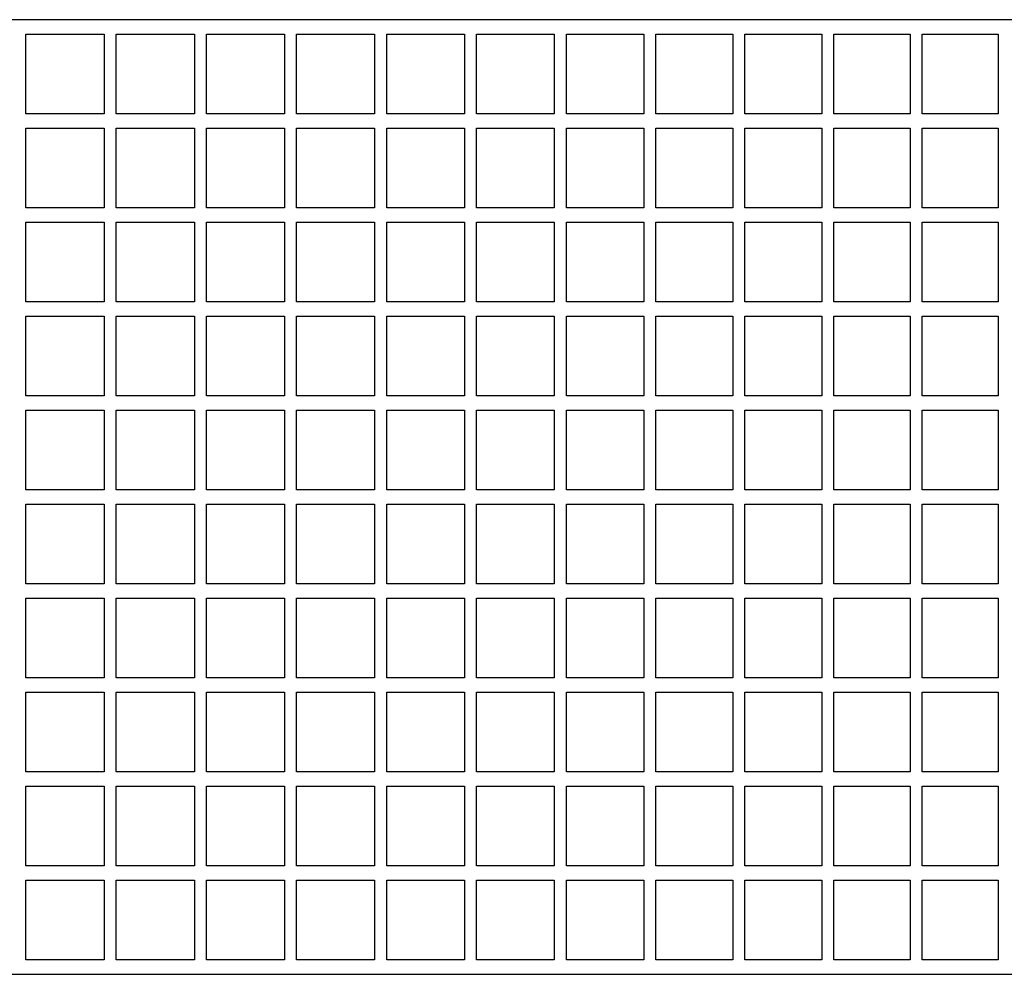
# Model space of a CAD drawing. Units: millimetres. Extents: x -3173 to 3173, y -1896 to 1896.
# Drawn here: x 12 to 829, y -396 to 396 of the extents above; entities that cross this region are included whole.
import ezdxf

# ---------------------------------------------------------------- set-up
doc = ezdxf.new("R2010")
doc.units = ezdxf.units.MM
doc.header["$MEASUREMENT"] = 0
doc.layers.add('Warstwa 1', color=7, linetype='Continuous')

msp = doc.modelspace()

# ---------------------------------------------------------------- linework, layer by layer
at = {"layer": 'Warstwa 1', "color": 0, "lineweight": 25}
for points in [[(881.49, 396), (881.49, 396), (-880.51, 396), (-880.51, 396)], [(603.58, 384.06), (603.58, 384.06), (603.58, 317.94), (603.58, 317.94)], [(677.31, 384.08), (677.31, 384.08), (677.31, 317.92), (677.31, 317.92)], [(750.72, 384.1), (750.72, 384.1), (750.72, 317.9), (750.72, 317.9)], [(823.79, 384.12), (823.79, 384.12), (823.79, 317.88), (823.79, 317.88)], [(16.65, 384), (16.65, 384), (81.64, 384), (81.64, 384)], [(16.65, 318), (16.65, 318), (16.65, 384), (16.65, 384)], [(81.64, 384), (81.64, 384), (81.64, 318), (81.64, 318)], [(91.64, 384), (91.64, 384), (156.59, 384), (156.59, 384)], [(91.64, 318), (91.64, 318), (91.64, 384), (91.64, 384)], [(156.59, 384), (156.59, 384), (156.59, 318), (156.59, 318)], [(166.59, 384), (166.59, 384), (231.47, 384), (231.47, 384)], [(166.59, 318), (166.59, 318), (166.59, 384), (166.59, 384)], [(231.47, 384.01), (231.47, 384.01), (231.47, 317.99), (231.47, 317.99)], [(241.47, 384), (241.47, 384), (306.24, 384), (306.24, 384)], [(241.47, 318), (241.47, 318), (241.47, 384), (241.47, 384)], [(306.24, 384.02), (306.24, 384.02), (306.24, 317.98), (306.24, 317.98)], [(316.24, 384), (316.24, 384), (380.87, 384), (380.87, 384)], [(316.24, 318), (316.24, 318), (316.24, 384), (316.24, 384)], [(380.87, 384.02), (380.87, 384.02), (380.87, 317.98), (380.87, 317.98)], [(390.87, 384), (390.87, 384), (455.33, 384), (455.33, 384)], [(390.87, 318), (390.87, 318), (390.87, 384), (390.87, 384)], [(455.33, 384.04), (455.33, 384.04), (455.33, 317.96), (455.33, 317.96)], [(465.33, 384), (465.33, 384), (529.58, 384), (529.58, 384)], [(465.33, 318), (465.33, 318), (465.33, 384), (465.33, 384)], [(529.58, 384.05), (529.58, 384.05), (529.58, 317.95), (529.58, 317.95)], [(539.58, 384), (539.58, 384), (603.58, 384), (603.58, 384)], [(539.58, 318), (539.58, 318), (539.58, 384), (539.58, 384)], [(613.58, 384), (613.58, 384), (677.31, 384), (677.31, 384)], [(613.58, 318), (613.58, 318), (613.58, 384), (613.58, 384)], [(687.31, 384), (687.31, 384), (750.72, 384), (750.72, 384)], [(687.31, 318), (687.31, 318), (687.31, 384), (687.31, 384)], [(760.72, 384), (760.72, 384), (823.79, 384), (823.79, 384)], [(760.72, 318), (760.72, 318), (760.72, 384), (760.72, 384)], [(81.64, 318), (81.64, 318), (16.65, 318), (16.65, 318)], [(156.59, 318), (156.59, 318), (91.64, 318), (91.64, 318)], [(231.47, 318), (231.47, 318), (166.59, 318), (166.59, 318)], [(306.24, 318), (306.24, 318), (241.47, 318), (241.47, 318)], [(380.87, 318), (380.87, 318), (316.24, 318), (316.24, 318)], [(455.33, 318), (455.33, 318), (390.87, 318), (390.87, 318)], [(529.58, 318), (529.58, 318), (465.33, 318), (465.33, 318)], [(603.58, 318), (603.58, 318), (539.58, 318), (539.58, 318)], [(677.31, 318), (677.31, 318), (613.58, 318), (613.58, 318)], [(750.72, 318), (750.72, 318), (687.31, 318), (687.31, 318)], [(823.79, 318), (823.79, 318), (760.72, 318), (760.72, 318)], [(16.65, 240), (16.65, 240), (16.65, 306), (16.65, 306)], [(16.65, 306), (16.65, 306), (81.64, 306), (81.64, 306)], [(81.64, 306), (81.64, 306), (81.64, 240), (81.64, 240)], [(91.64, 240), (91.64, 240), (91.64, 306), (91.64, 306)], [(91.64, 306), (91.64, 306), (156.59, 306), (156.59, 306)], [(156.59, 306), (156.59, 306), (156.59, 240), (156.59, 240)], [(166.59, 240), (166.59, 240), (166.59, 306), (166.59, 306)], [(166.59, 306), (166.59, 306), (231.47, 306), (231.47, 306)], [(231.47, 306.01), (231.47, 306.01), (231.47, 239.99), (231.47, 239.99)], [(241.47, 240), (241.47, 240), (241.47, 306), (241.47, 306)], [(241.47, 306), (241.47, 306), (306.24, 306), (306.24, 306)], [(306.24, 306.02), (306.24, 306.02), (306.24, 239.98), (306.24, 239.98)], [(316.24, 240), (316.24, 240), (316.24, 306), (316.24, 306)], [(316.24, 306), (316.24, 306), (380.87, 306), (380.87, 306)], [(380.87, 306.02), (380.87, 306.02), (380.87, 239.98), (380.87, 239.98)], [(390.87, 240), (390.87, 240), (390.87, 306), (390.87, 306)], [(390.87, 306), (390.87, 306), (455.33, 306), (455.33, 306)], [(455.33, 306.04), (455.33, 306.04), (455.33, 239.96), (455.33, 239.96)], [(465.33, 240), (465.33, 240), (465.33, 306), (465.33, 306)], [(465.33, 306), (465.33, 306), (529.58, 306), (529.58, 306)], [(529.58, 306.05), (529.58, 306.05), (529.58, 239.95), (529.58, 239.95)], [(539.58, 240), (539.58, 240), (539.58, 306), (539.58, 306)], [(539.58, 306), (539.58, 306), (603.58, 306), (603.58, 306)], [(603.58, 306.06), (603.58, 306.06), (603.58, 239.94), (603.58, 239.94)], [(613.58, 240), (613.58, 240), (613.58, 306), (613.58, 306)], [(613.58, 306), (613.58, 306), (677.31, 306), (677.31, 306)], [(677.31, 306.08), (677.31, 306.08), (677.31, 239.92), (677.31, 239.92)], [(687.31, 240), (687.31, 240), (687.31, 306), (687.31, 306)], [(687.31, 306), (687.31, 306), (750.72, 306), (750.72, 306)], [(750.72, 306.1), (750.72, 306.1), (750.72, 239.9), (750.72, 239.9)], [(760.72, 240), (760.72, 240), (760.72, 306), (760.72, 306)], [(760.72, 306), (760.72, 306), (823.79, 306), (823.79, 306)], [(823.79, 306.12), (823.79, 306.12), (823.79, 239.88), (823.79, 239.88)], [(81.64, 240), (81.64, 240), (16.65, 240), (16.65, 240)], [(156.59, 240), (156.59, 240), (91.64, 240), (91.64, 240)], [(231.47, 240), (231.47, 240), (166.59, 240), (166.59, 240)], [(306.24, 240), (306.24, 240), (241.47, 240), (241.47, 240)], [(380.87, 240), (380.87, 240), (316.24, 240), (316.24, 240)], [(455.33, 240), (455.33, 240), (390.87, 240), (390.87, 240)], [(529.58, 240), (529.58, 240), (465.33, 240), (465.33, 240)], [(603.58, 240), (603.58, 240), (539.58, 240), (539.58, 240)], [(677.31, 240), (677.31, 240), (613.58, 240), (613.58, 240)], [(750.72, 240), (750.72, 240), (687.31, 240), (687.31, 240)], [(823.79, 240), (823.79, 240), (760.72, 240), (760.72, 240)], [(16.65, 162), (16.65, 162), (16.65, 228), (16.65, 228)], [(16.65, 228), (16.65, 228), (81.64, 228), (81.64, 228)], [(81.64, 228), (81.64, 228), (81.64, 162), (81.64, 162)], [(91.64, 162), (91.64, 162), (91.64, 228), (91.64, 228)], [(91.64, 228), (91.64, 228), (156.59, 228), (156.59, 228)], [(156.59, 228), (156.59, 228), (156.59, 162), (156.59, 162)], [(166.59, 162), (166.59, 162), (166.59, 228), (166.59, 228)], [(166.59, 228), (166.59, 228), (231.47, 228), (231.47, 228)], [(231.47, 228.01), (231.47, 228.01), (231.47, 161.99), (231.47, 161.99)], [(241.47, 162), (241.47, 162), (241.47, 228), (241.47, 228)], [(241.47, 228), (241.47, 228), (306.24, 228), (306.24, 228)], [(306.24, 228.02), (306.24, 228.02), (306.24, 161.98), (306.24, 161.98)], [(316.24, 162), (316.24, 162), (316.24, 228), (316.24, 228)], [(316.24, 228), (316.24, 228), (380.87, 228), (380.87, 228)], [(380.87, 228.02), (380.87, 228.02), (380.87, 161.98), (380.87, 161.98)], [(390.87, 162), (390.87, 162), (390.87, 228), (390.87, 228)], [(390.87, 228), (390.87, 228), (455.33, 228), (455.33, 228)], [(455.33, 228.04), (455.33, 228.04), (455.33, 161.96), (455.33, 161.96)], [(465.33, 162), (465.33, 162), (465.33, 228), (465.33, 228)], [(465.33, 228), (465.33, 228), (529.58, 228), (529.58, 228)], [(529.58, 228.05), (529.58, 228.05), (529.58, 161.95), (529.58, 161.95)], [(539.58, 162), (539.58, 162), (539.58, 228), (539.58, 228)], [(539.58, 228), (539.58, 228), (603.58, 228), (603.58, 228)], [(603.58, 228.06), (603.58, 228.06), (603.58, 161.94), (603.58, 161.94)], [(613.58, 162), (613.58, 162), (613.58, 228), (613.58, 228)], [(613.58, 228), (613.58, 228), (677.31, 228), (677.31, 228)], [(677.31, 228.08), (677.31, 228.08), (677.31, 161.92), (677.31, 161.92)], [(687.31, 162), (687.31, 162), (687.31, 228), (687.31, 228)], [(687.31, 228), (687.31, 228), (750.72, 228), (750.72, 228)], [(750.72, 228.1), (750.72, 228.1), (750.72, 161.9), (750.72, 161.9)], [(760.72, 162), (760.72, 162), (760.72, 228), (760.72, 228)], [(760.72, 228), (760.72, 228), (823.79, 228), (823.79, 228)], [(823.79, 228.12), (823.79, 228.12), (823.79, 161.88), (823.79, 161.88)], [(81.64, 162), (81.64, 162), (16.65, 162), (16.65, 162)], [(156.59, 162), (156.59, 162), (91.64, 162), (91.64, 162)], [(231.47, 162), (231.47, 162), (166.59, 162), (166.59, 162)], [(306.24, 162), (306.24, 162), (241.47, 162), (241.47, 162)], [(380.87, 162), (380.87, 162), (316.24, 162), (316.24, 162)], [(455.33, 162), (455.33, 162), (390.87, 162), (390.87, 162)], [(529.58, 162), (529.58, 162), (465.33, 162), (465.33, 162)], [(603.58, 162), (603.58, 162), (539.58, 162), (539.58, 162)], [(677.31, 162), (677.31, 162), (613.58, 162), (613.58, 162)], [(750.72, 162), (750.72, 162), (687.31, 162), (687.31, 162)], [(823.79, 162), (823.79, 162), (760.72, 162), (760.72, 162)], [(16.65, 84), (16.65, 84), (16.65, 150), (16.65, 150)], [(16.65, 150), (16.65, 150), (81.64, 150), (81.64, 150)], [(81.64, 150), (81.64, 150), (81.64, 84), (81.64, 84)], [(91.64, 84), (91.64, 84), (91.64, 150), (91.64, 150)], [(91.64, 150), (91.64, 150), (156.59, 150), (156.59, 150)], [(156.59, 150), (156.59, 150), (156.59, 84), (156.59, 84)], [(166.59, 84), (166.59, 84), (166.59, 150), (166.59, 150)], [(166.59, 150), (166.59, 150), (231.47, 150), (231.47, 150)], [(231.47, 150.01), (231.47, 150.01), (231.47, 83.99), (231.47, 83.99)], [(241.47, 84), (241.47, 84), (241.47, 150), (241.47, 150)], [(241.47, 150), (241.47, 150), (306.24, 150), (306.24, 150)], [(306.24, 150.02), (306.24, 150.02), (306.24, 83.98), (306.24, 83.98)], [(316.24, 84), (316.24, 84), (316.24, 150), (316.24, 150)], [(316.24, 150), (316.24, 150), (380.87, 150), (380.87, 150)], [(380.87, 150.02), (380.87, 150.02), (380.87, 83.98), (380.87, 83.98)], [(390.87, 84), (390.87, 84), (390.87, 150), (390.87, 150)], [(390.87, 150), (390.87, 150), (455.33, 150), (455.33, 150)], [(455.33, 150.04), (455.33, 150.04), (455.33, 83.96), (455.33, 83.96)], [(465.33, 84), (465.33, 84), (465.33, 150), (465.33, 150)], [(465.33, 150), (465.33, 150), (529.58, 150), (529.58, 150)], [(529.58, 150.05), (529.58, 150.05), (529.58, 83.95), (529.58, 83.95)], [(539.58, 84), (539.58, 84), (539.58, 150), (539.58, 150)], [(539.58, 150), (539.58, 150), (603.58, 150), (603.58, 150)], [(603.58, 150.06), (603.58, 150.06), (603.58, 83.94), (603.58, 83.94)], [(613.58, 84), (613.58, 84), (613.58, 150), (613.58, 150)], [(613.58, 150), (613.58, 150), (677.31, 150), (677.31, 150)], [(677.31, 150.08), (677.31, 150.08), (677.31, 83.92), (677.31, 83.92)], [(687.31, 84), (687.31, 84), (687.31, 150), (687.31, 150)], [(687.31, 150), (687.31, 150), (750.72, 150), (750.72, 150)], [(750.72, 150.1), (750.72, 150.1), (750.72, 83.9), (750.72, 83.9)], [(760.72, 84), (760.72, 84), (760.72, 150), (760.72, 150)], [(760.72, 150), (760.72, 150), (823.79, 150), (823.79, 150)], [(823.79, 150.12), (823.79, 150.12), (823.79, 83.88), (823.79, 83.88)], [(81.64, 84), (81.64, 84), (16.65, 84), (16.65, 84)], [(156.59, 84), (156.59, 84), (91.64, 84), (91.64, 84)], [(231.47, 84), (231.47, 84), (166.59, 84), (166.59, 84)], [(306.24, 84), (306.24, 84), (241.47, 84), (241.47, 84)], [(380.87, 84), (380.87, 84), (316.24, 84), (316.24, 84)], [(455.33, 84), (455.33, 84), (390.87, 84), (390.87, 84)], [(529.58, 84), (529.58, 84), (465.33, 84), (465.33, 84)], [(603.58, 84), (603.58, 84), (539.58, 84), (539.58, 84)], [(677.31, 84), (677.31, 84), (613.58, 84), (613.58, 84)], [(750.72, 84), (750.72, 84), (687.31, 84), (687.31, 84)], [(823.79, 84), (823.79, 84), (760.72, 84), (760.72, 84)], [(16.65, 6), (16.65, 6), (16.65, 72), (16.65, 72)], [(16.65, 72), (16.65, 72), (81.64, 72), (81.64, 72)], [(81.64, 72), (81.64, 72), (81.64, 6), (81.64, 6)], [(91.64, 6), (91.64, 6), (91.64, 72), (91.64, 72)], [(91.64, 72), (91.64, 72), (156.59, 72), (156.59, 72)], [(156.59, 72), (156.59, 72), (156.59, 6), (156.59, 6)], [(166.59, 6), (166.59, 6), (166.59, 72), (166.59, 72)], [(166.59, 72), (166.59, 72), (231.47, 72), (231.47, 72)], [(231.47, 72.01), (231.47, 72.01), (231.47, 5.99), (231.47, 5.99)], [(241.47, 6), (241.47, 6), (241.47, 72), (241.47, 72)], [(241.47, 72), (241.47, 72), (306.24, 72), (306.24, 72)], [(306.24, 72.02), (306.24, 72.02), (306.24, 5.98), (306.24, 5.98)], [(316.24, 6), (316.24, 6), (316.24, 72), (316.24, 72)], [(316.24, 72), (316.24, 72), (380.87, 72), (380.87, 72)], [(380.87, 72.02), (380.87, 72.02), (380.87, 5.98), (380.87, 5.98)], [(390.87, 6), (390.87, 6), (390.87, 72), (390.87, 72)], [(390.87, 72), (390.87, 72), (455.33, 72), (455.33, 72)], [(455.33, 72.04), (455.33, 72.04), (455.33, 5.96), (455.33, 5.96)], [(465.33, 6), (465.33, 6), (465.33, 72), (465.33, 72)], [(465.33, 72), (465.33, 72), (529.58, 72), (529.58, 72)], [(529.58, 72.05), (529.58, 72.05), (529.58, 5.95), (529.58, 5.95)], [(539.58, 6), (539.58, 6), (539.58, 72), (539.58, 72)], [(539.58, 72), (539.58, 72), (603.58, 72), (603.58, 72)], [(603.58, 72.06), (603.58, 72.06), (603.58, 5.94), (603.58, 5.94)], [(613.58, 6), (613.58, 6), (613.58, 72), (613.58, 72)], [(613.58, 72), (613.58, 72), (677.31, 72), (677.31, 72)], [(677.31, 72.08), (677.31, 72.08), (677.31, 5.92), (677.31, 5.92)], [(687.31, 6), (687.31, 6), (687.31, 72), (687.31, 72)], [(687.31, 72), (687.31, 72), (750.72, 72), (750.72, 72)], [(750.72, 72.1), (750.72, 72.1), (750.72, 5.9), (750.72, 5.9)], [(760.72, 6), (760.72, 6), (760.72, 72), (760.72, 72)], [(760.72, 72), (760.72, 72), (823.79, 72), (823.79, 72)], [(823.79, 72.12), (823.79, 72.12), (823.79, 5.88), (823.79, 5.88)], [(81.64, 6), (81.64, 6), (16.65, 6), (16.65, 6)], [(156.59, 6), (156.59, 6), (91.64, 6), (91.64, 6)], [(231.47, 6), (231.47, 6), (166.59, 6), (166.59, 6)], [(306.24, 6), (306.24, 6), (241.47, 6), (241.47, 6)], [(380.87, 6), (380.87, 6), (316.24, 6), (316.24, 6)], [(455.33, 6), (455.33, 6), (390.87, 6), (390.87, 6)], [(529.58, 6), (529.58, 6), (465.33, 6), (465.33, 6)], [(603.58, 6), (603.58, 6), (539.58, 6), (539.58, 6)], [(677.31, 6), (677.31, 6), (613.58, 6), (613.58, 6)], [(750.72, 6), (750.72, 6), (687.31, 6), (687.31, 6)], [(823.79, 6), (823.79, 6), (760.72, 6), (760.72, 6)], [(16.65, -72), (16.65, -72), (16.65, -6), (16.65, -6)], [(16.65, -6), (16.65, -6), (81.64, -6), (81.64, -6)], [(81.64, -6), (81.64, -6), (81.64, -72), (81.64, -72)], [(91.64, -72), (91.64, -72), (91.64, -6), (91.64, -6)], [(91.64, -6), (91.64, -6), (156.59, -6), (156.59, -6)], [(156.59, -6), (156.59, -6), (156.59, -72), (156.59, -72)], [(166.59, -72), (166.59, -72), (166.59, -6), (166.59, -6)], [(166.59, -6), (166.59, -6), (231.47, -6), (231.47, -6)], [(231.47, -5.99), (231.47, -5.99), (231.47, -72.01), (231.47, -72.01)], [(241.47, -72), (241.47, -72), (241.47, -6), (241.47, -6)], [(241.47, -6), (241.47, -6), (306.24, -6), (306.24, -6)], [(306.24, -5.98), (306.24, -5.98), (306.24, -72.02), (306.24, -72.02)], [(316.24, -72), (316.24, -72), (316.24, -6), (316.24, -6)], [(316.24, -6), (316.24, -6), (380.87, -6), (380.87, -6)], [(380.87, -5.98), (380.87, -5.98), (380.87, -72.02), (380.87, -72.02)], [(390.87, -72), (390.87, -72), (390.87, -6), (390.87, -6)], [(390.87, -6), (390.87, -6), (455.33, -6), (455.33, -6)], [(455.33, -5.96), (455.33, -5.96), (455.33, -72.04), (455.33, -72.04)], [(465.33, -72), (465.33, -72), (465.33, -6), (465.33, -6)], [(465.33, -6), (465.33, -6), (529.58, -6), (529.58, -6)], [(529.58, -5.95), (529.58, -5.95), (529.58, -72.05), (529.58, -72.05)], [(539.58, -72), (539.58, -72), (539.58, -6), (539.58, -6)], [(539.58, -6), (539.58, -6), (603.58, -6), (603.58, -6)], [(603.58, -5.94), (603.58, -5.94), (603.58, -72.06), (603.58, -72.06)], [(613.58, -72), (613.58, -72), (613.58, -6), (613.58, -6)], [(613.58, -6), (613.58, -6), (677.31, -6), (677.31, -6)], [(677.31, -5.92), (677.31, -5.92), (677.31, -72.08), (677.31, -72.08)], [(687.31, -72), (687.31, -72), (687.31, -6), (687.31, -6)], [(687.31, -6), (687.31, -6), (750.72, -6), (750.72, -6)], [(750.72, -5.9), (750.72, -5.9), (750.72, -72.1), (750.72, -72.1)], [(760.72, -72), (760.72, -72), (760.72, -6), (760.72, -6)], [(760.72, -6), (760.72, -6), (823.79, -6), (823.79, -6)], [(823.79, -5.88), (823.79, -5.88), (823.79, -72.12), (823.79, -72.12)], [(81.64, -72), (81.64, -72), (16.65, -72), (16.65, -72)], [(156.59, -72), (156.59, -72), (91.64, -72), (91.64, -72)], [(231.47, -72), (231.47, -72), (166.59, -72), (166.59, -72)], [(306.24, -72), (306.24, -72), (241.47, -72), (241.47, -72)], [(380.87, -72), (380.87, -72), (316.24, -72), (316.24, -72)], [(455.33, -72), (455.33, -72), (390.87, -72), (390.87, -72)], [(529.58, -72), (529.58, -72), (465.33, -72), (465.33, -72)], [(603.58, -72), (603.58, -72), (539.58, -72), (539.58, -72)], [(677.31, -72), (677.31, -72), (613.58, -72), (613.58, -72)], [(750.72, -72), (750.72, -72), (687.31, -72), (687.31, -72)], [(823.79, -72), (823.79, -72), (760.72, -72), (760.72, -72)], [(16.65, -150), (16.65, -150), (16.65, -84), (16.65, -84)], [(16.65, -84), (16.65, -84), (81.64, -84), (81.64, -84)], [(81.64, -84), (81.64, -84), (81.64, -150), (81.64, -150)], [(91.64, -150), (91.64, -150), (91.64, -84), (91.64, -84)], [(91.64, -84), (91.64, -84), (156.59, -84), (156.59, -84)], [(156.59, -84), (156.59, -84), (156.59, -150), (156.59, -150)], [(166.59, -150), (166.59, -150), (166.59, -84), (166.59, -84)], [(166.59, -84), (166.59, -84), (231.47, -84), (231.47, -84)], [(231.47, -83.99), (231.47, -83.99), (231.47, -150.01), (231.47, -150.01)], [(241.47, -150), (241.47, -150), (241.47, -84), (241.47, -84)], [(241.47, -84), (241.47, -84), (306.24, -84), (306.24, -84)], [(306.24, -83.98), (306.24, -83.98), (306.24, -150.02), (306.24, -150.02)], [(316.24, -150), (316.24, -150), (316.24, -84), (316.24, -84)], [(316.24, -84), (316.24, -84), (380.87, -84), (380.87, -84)], [(380.87, -83.98), (380.87, -83.98), (380.87, -150.02), (380.87, -150.02)], [(390.87, -150), (390.87, -150), (390.87, -84), (390.87, -84)], [(390.87, -84), (390.87, -84), (455.33, -84), (455.33, -84)], [(455.33, -83.96), (455.33, -83.96), (455.33, -150.04), (455.33, -150.04)], [(465.33, -150), (465.33, -150), (465.33, -84), (465.33, -84)], [(465.33, -84), (465.33, -84), (529.58, -84), (529.58, -84)], [(529.58, -83.95), (529.58, -83.95), (529.58, -150.05), (529.58, -150.05)], [(539.58, -150), (539.58, -150), (539.58, -84), (539.58, -84)], [(539.58, -84), (539.58, -84), (603.58, -84), (603.58, -84)], [(603.58, -83.94), (603.58, -83.94), (603.58, -150.06), (603.58, -150.06)], [(613.58, -150), (613.58, -150), (613.58, -84), (613.58, -84)], [(613.58, -84), (613.58, -84), (677.31, -84), (677.31, -84)], [(677.31, -83.92), (677.31, -83.92), (677.31, -150.08), (677.31, -150.08)], [(687.31, -150), (687.31, -150), (687.31, -84), (687.31, -84)], [(687.31, -84), (687.31, -84), (750.72, -84), (750.72, -84)], [(750.72, -83.9), (750.72, -83.9), (750.72, -150.1), (750.72, -150.1)], [(760.72, -150), (760.72, -150), (760.72, -84), (760.72, -84)], [(760.72, -84), (760.72, -84), (823.79, -84), (823.79, -84)], [(823.79, -83.88), (823.79, -83.88), (823.79, -150.12), (823.79, -150.12)], [(81.64, -150), (81.64, -150), (16.65, -150), (16.65, -150)], [(156.59, -150), (156.59, -150), (91.64, -150), (91.64, -150)], [(231.47, -150), (231.47, -150), (166.59, -150), (166.59, -150)], [(306.24, -150), (306.24, -150), (241.47, -150), (241.47, -150)], [(380.87, -150), (380.87, -150), (316.24, -150), (316.24, -150)], [(455.33, -150), (455.33, -150), (390.87, -150), (390.87, -150)], [(529.58, -150), (529.58, -150), (465.33, -150), (465.33, -150)], [(603.58, -150), (603.58, -150), (539.58, -150), (539.58, -150)], [(677.31, -150), (677.31, -150), (613.58, -150), (613.58, -150)], [(750.72, -150), (750.72, -150), (687.31, -150), (687.31, -150)], [(823.79, -150), (823.79, -150), (760.72, -150), (760.72, -150)], [(16.65, -228), (16.65, -228), (16.65, -162), (16.65, -162)], [(16.65, -162), (16.65, -162), (81.64, -162), (81.64, -162)], [(81.64, -162), (81.64, -162), (81.64, -228), (81.64, -228)], [(91.64, -228), (91.64, -228), (91.64, -162), (91.64, -162)], [(91.64, -162), (91.64, -162), (156.59, -162), (156.59, -162)], [(156.59, -162), (156.59, -162), (156.59, -228), (156.59, -228)], [(166.59, -228), (166.59, -228), (166.59, -162), (166.59, -162)], [(166.59, -162), (166.59, -162), (231.47, -162), (231.47, -162)], [(231.47, -161.99), (231.47, -161.99), (231.47, -228.01), (231.47, -228.01)], [(241.47, -228), (241.47, -228), (241.47, -162), (241.47, -162)], [(241.47, -162), (241.47, -162), (306.24, -162), (306.24, -162)], [(306.24, -161.98), (306.24, -161.98), (306.24, -228.02), (306.24, -228.02)], [(316.24, -228), (316.24, -228), (316.24, -162), (316.24, -162)], [(316.24, -162), (316.24, -162), (380.87, -162), (380.87, -162)], [(380.87, -161.98), (380.87, -161.98), (380.87, -228.02), (380.87, -228.02)], [(390.87, -228), (390.87, -228), (390.87, -162), (390.87, -162)], [(390.87, -162), (390.87, -162), (455.33, -162), (455.33, -162)], [(455.33, -161.96), (455.33, -161.96), (455.33, -228.04), (455.33, -228.04)], [(465.33, -228), (465.33, -228), (465.33, -162), (465.33, -162)], [(465.33, -162), (465.33, -162), (529.58, -162), (529.58, -162)], [(529.58, -161.95), (529.58, -161.95), (529.58, -228.05), (529.58, -228.05)], [(539.58, -228), (539.58, -228), (539.58, -162), (539.58, -162)], [(539.58, -162), (539.58, -162), (603.58, -162), (603.58, -162)], [(603.58, -161.94), (603.58, -161.94), (603.58, -228.06), (603.58, -228.06)], [(613.58, -228), (613.58, -228), (613.58, -162), (613.58, -162)], [(613.58, -162), (613.58, -162), (677.31, -162), (677.31, -162)], [(677.31, -161.92), (677.31, -161.92), (677.31, -228.08), (677.31, -228.08)], [(687.31, -228), (687.31, -228), (687.31, -162), (687.31, -162)], [(687.31, -162), (687.31, -162), (750.72, -162), (750.72, -162)], [(750.72, -161.9), (750.72, -161.9), (750.72, -228.1), (750.72, -228.1)], [(760.72, -228), (760.72, -228), (760.72, -162), (760.72, -162)], [(760.72, -162), (760.72, -162), (823.79, -162), (823.79, -162)], [(823.79, -161.88), (823.79, -161.88), (823.79, -228.12), (823.79, -228.12)], [(81.64, -228), (81.64, -228), (16.65, -228), (16.65, -228)], [(156.59, -228), (156.59, -228), (91.64, -228), (91.64, -228)], [(231.47, -228), (231.47, -228), (166.59, -228), (166.59, -228)], [(306.24, -228), (306.24, -228), (241.47, -228), (241.47, -228)], [(380.87, -228), (380.87, -228), (316.24, -228), (316.24, -228)], [(455.33, -228), (455.33, -228), (390.87, -228), (390.87, -228)], [(529.58, -228), (529.58, -228), (465.33, -228), (465.33, -228)], [(603.58, -228), (603.58, -228), (539.58, -228), (539.58, -228)], [(677.31, -228), (677.31, -228), (613.58, -228), (613.58, -228)], [(750.72, -228), (750.72, -228), (687.31, -228), (687.31, -228)], [(823.79, -228), (823.79, -228), (760.72, -228), (760.72, -228)], [(16.65, -306), (16.65, -306), (16.65, -240), (16.65, -240)], [(16.65, -240), (16.65, -240), (81.64, -240), (81.64, -240)], [(81.64, -240), (81.64, -240), (81.64, -306), (81.64, -306)], [(91.64, -306), (91.64, -306), (91.64, -240), (91.64, -240)], [(91.64, -240), (91.64, -240), (156.59, -240), (156.59, -240)], [(156.59, -240), (156.59, -240), (156.59, -306), (156.59, -306)], [(166.59, -306), (166.59, -306), (166.59, -240), (166.59, -240)], [(166.59, -240), (166.59, -240), (231.47, -240), (231.47, -240)], [(231.47, -239.99), (231.47, -239.99), (231.47, -306.01), (231.47, -306.01)], [(241.47, -306), (241.47, -306), (241.47, -240), (241.47, -240)], [(241.47, -240), (241.47, -240), (306.24, -240), (306.24, -240)], [(306.24, -239.98), (306.24, -239.98), (306.24, -306.02), (306.24, -306.02)], [(316.24, -306), (316.24, -306), (316.24, -240), (316.24, -240)], [(316.24, -240), (316.24, -240), (380.87, -240), (380.87, -240)], [(380.87, -239.98), (380.87, -239.98), (380.87, -306.02), (380.87, -306.02)], [(390.87, -306), (390.87, -306), (390.87, -240), (390.87, -240)], [(390.87, -240), (390.87, -240), (455.33, -240), (455.33, -240)], [(455.33, -239.96), (455.33, -239.96), (455.33, -306.04), (455.33, -306.04)], [(465.33, -306), (465.33, -306), (465.33, -240), (465.33, -240)], [(465.33, -240), (465.33, -240), (529.58, -240), (529.58, -240)], [(529.58, -239.95), (529.58, -239.95), (529.58, -306.05), (529.58, -306.05)], [(539.58, -306), (539.58, -306), (539.58, -240), (539.58, -240)], [(539.58, -240), (539.58, -240), (603.58, -240), (603.58, -240)], [(603.58, -239.94), (603.58, -239.94), (603.58, -306.06), (603.58, -306.06)], [(613.58, -306), (613.58, -306), (613.58, -240), (613.58, -240)], [(613.58, -240), (613.58, -240), (677.31, -240), (677.31, -240)], [(677.31, -239.92), (677.31, -239.92), (677.31, -306.08), (677.31, -306.08)], [(687.31, -306), (687.31, -306), (687.31, -240), (687.31, -240)], [(687.31, -240), (687.31, -240), (750.72, -240), (750.72, -240)], [(750.72, -239.9), (750.72, -239.9), (750.72, -306.1), (750.72, -306.1)], [(760.72, -306), (760.72, -306), (760.72, -240), (760.72, -240)], [(760.72, -240), (760.72, -240), (823.79, -240), (823.79, -240)], [(823.79, -239.88), (823.79, -239.88), (823.79, -306.12), (823.79, -306.12)], [(81.64, -306), (81.64, -306), (16.65, -306), (16.65, -306)], [(156.59, -306), (156.59, -306), (91.64, -306), (91.64, -306)], [(231.47, -306), (231.47, -306), (166.59, -306), (166.59, -306)], [(306.24, -306), (306.24, -306), (241.47, -306), (241.47, -306)], [(380.87, -306), (380.87, -306), (316.24, -306), (316.24, -306)], [(455.33, -306), (455.33, -306), (390.87, -306), (390.87, -306)], [(529.58, -306), (529.58, -306), (465.33, -306), (465.33, -306)], [(603.58, -306), (603.58, -306), (539.58, -306), (539.58, -306)], [(677.31, -306), (677.31, -306), (613.58, -306), (613.58, -306)], [(750.72, -306), (750.72, -306), (687.31, -306), (687.31, -306)], [(823.79, -306), (823.79, -306), (760.72, -306), (760.72, -306)], [(16.65, -384), (16.65, -384), (16.65, -318), (16.65, -318)], [(16.65, -318), (16.65, -318), (81.64, -318), (81.64, -318)], [(81.64, -318), (81.64, -318), (81.64, -384), (81.64, -384)], [(91.64, -384), (91.64, -384), (91.64, -318), (91.64, -318)], [(91.64, -318), (91.64, -318), (156.59, -318), (156.59, -318)], [(156.59, -318), (156.59, -318), (156.59, -384), (156.59, -384)], [(166.59, -384), (166.59, -384), (166.59, -318), (166.59, -318)], [(166.59, -318), (166.59, -318), (231.47, -318), (231.47, -318)], [(231.47, -317.99), (231.47, -317.99), (231.47, -384.01), (231.47, -384.01)], [(241.47, -384), (241.47, -384), (241.47, -318), (241.47, -318)], [(241.47, -318), (241.47, -318), (306.24, -318), (306.24, -318)], [(306.24, -317.98), (306.24, -317.98), (306.24, -384.02), (306.24, -384.02)], [(316.24, -384), (316.24, -384), (316.24, -318), (316.24, -318)], [(316.24, -318), (316.24, -318), (380.87, -318), (380.87, -318)], [(380.87, -317.98), (380.87, -317.98), (380.87, -384.02), (380.87, -384.02)], [(390.87, -384), (390.87, -384), (390.87, -318), (390.87, -318)], [(390.87, -318), (390.87, -318), (455.33, -318), (455.33, -318)], [(455.33, -317.96), (455.33, -317.96), (455.33, -384.04), (455.33, -384.04)], [(465.33, -384), (465.33, -384), (465.33, -318), (465.33, -318)], [(465.33, -318), (465.33, -318), (529.58, -318), (529.58, -318)], [(529.58, -317.95), (529.58, -317.95), (529.58, -384.05), (529.58, -384.05)], [(539.58, -384), (539.58, -384), (539.58, -318), (539.58, -318)], [(539.58, -318), (539.58, -318), (603.58, -318), (603.58, -318)], [(603.58, -317.94), (603.58, -317.94), (603.58, -384.06), (603.58, -384.06)], [(613.58, -384), (613.58, -384), (613.58, -318), (613.58, -318)], [(613.58, -318), (613.58, -318), (677.31, -318), (677.31, -318)], [(677.31, -317.92), (677.31, -317.92), (677.31, -384.08), (677.31, -384.08)], [(687.31, -384), (687.31, -384), (687.31, -318), (687.31, -318)], [(687.31, -318), (687.31, -318), (750.72, -318), (750.72, -318)], [(750.72, -317.9), (750.72, -317.9), (750.72, -384.1), (750.72, -384.1)], [(760.72, -384), (760.72, -384), (760.72, -318), (760.72, -318)], [(760.72, -318), (760.72, -318), (823.79, -318), (823.79, -318)], [(823.79, -317.88), (823.79, -317.88), (823.79, -384.12), (823.79, -384.12)], [(81.64, -384), (81.64, -384), (16.65, -384), (16.65, -384)], [(156.59, -384), (156.59, -384), (91.64, -384), (91.64, -384)], [(231.47, -384), (231.47, -384), (166.59, -384), (166.59, -384)], [(306.24, -384), (306.24, -384), (241.47, -384), (241.47, -384)], [(380.87, -384), (380.87, -384), (316.24, -384), (316.24, -384)], [(455.33, -384), (455.33, -384), (390.87, -384), (390.87, -384)], [(529.58, -384), (529.58, -384), (465.33, -384), (465.33, -384)], [(603.58, -384), (603.58, -384), (539.58, -384), (539.58, -384)], [(677.31, -384), (677.31, -384), (613.58, -384), (613.58, -384)], [(750.72, -384), (750.72, -384), (687.31, -384), (687.31, -384)], [(823.79, -384), (823.79, -384), (760.72, -384), (760.72, -384)], [(-880.51, -396), (-880.51, -396), (881.49, -396), (881.49, -396)]]:
    msp.add_open_spline(points, degree=3, dxfattribs=at)

doc.saveas('drawing.dxf')
